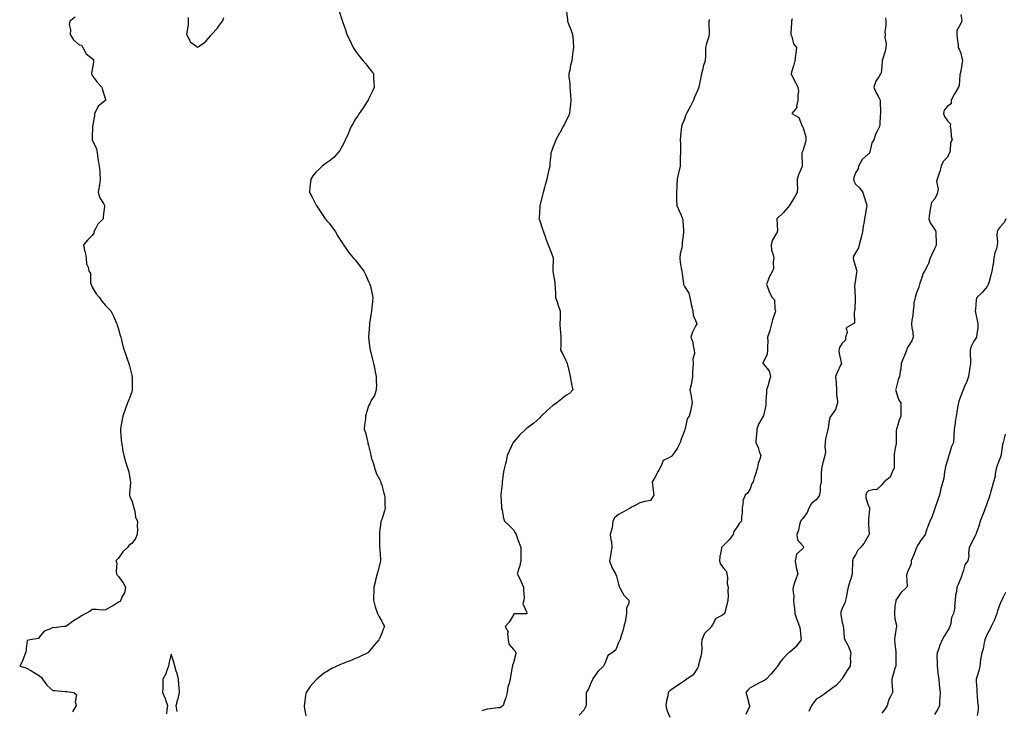
# Model space of a CAD drawing. Units: inches. Extents: x 989603 to 992243, y 7366538 to 7369178.
# Drawn here: x 990613 to 991361, y 7368128 to 7368653 of the extents above; entities that cross this region are included whole.
import ezdxf

# ---------------------------------------------------------------- set-up
doc = ezdxf.new("R2010")
doc.units = ezdxf.units.IN
doc.header["$MEASUREMENT"] = 0
doc.layers.add('Contour_98967366', color=7, linetype='Continuous', true_color=0x247796)

msp = doc.modelspace()

# ---------------------------------------------------------------- linework, layer by layer
at = {"layer": 'Contour_98967366'}
for points in [[(990855.76, 7368659.63, 3288), (990858.05, 7368652.44, 3288), (990858.17, 7368652.04, 3288), (990858.2, 7368651.92, 3288), (990858.26, 7368651.7, 3288), (990860.7, 7368644.56, 3288), (990861.54, 7368641.92, 3288), (990863.68, 7368637.55, 3288), (990864.78, 7368635.2, 3288), (990866.31, 7368631.92, 3288), (990866.99, 7368630.86, 3288), (990868.05, 7368629.15, 3288), (990871.2, 7368625.07, 3288), (990873.87, 7368621.92, 3288), (990875.84, 7368619.72, 3288), (990878.05, 7368616.88, 3288), (990880.2, 7368614.07, 3288), (990881.65, 7368611.92, 3288), (990881.81, 7368608.16, 3288), (990882.03, 7368605.9, 3288), (990882.18, 7368601.92, 3288), (990881.05, 7368598.92, 3288), (990878.05, 7368592.74, 3288), (990877.82, 7368592.15, 3288), (990877.74, 7368591.92, 3288), (990877.05, 7368590.92, 3288), (990873.8, 7368586.17, 3288), (990870.94, 7368581.92, 3288), (990869.89, 7368580.09, 3288), (990868.05, 7368577.83, 3288), (990865.98, 7368573.99, 3288), (990864.81, 7368571.92, 3288), (990862.85, 7368567.11, 3288), (990862.4, 7368566.27, 3288), (990860.26, 7368561.92, 3288), (990859.73, 7368560.25, 3288), (990858.05, 7368557, 3288), (990856.22, 7368553.74, 3288), (990854.58, 7368551.92, 3288), (990851.54, 7368548.44, 3288), (990848.05, 7368545.73, 3288), (990845.88, 7368544.09, 3288), (990842.64, 7368541.92, 3288), (990840.37, 7368539.59, 3288), (990838.05, 7368537.19, 3288), (990835.61, 7368534.37, 3288), (990834.12, 7368531.92, 3288), (990833.74, 7368527.62, 3288), (990833.5, 7368526.47, 3288), (990833.23, 7368521.92, 3288), (990834.92, 7368518.79, 3288), (990838.05, 7368512.59, 3288), (990838.31, 7368512.18, 3288), (990838.45, 7368511.92, 3288), (990839.26, 7368510.71, 3288), (990842.33, 7368506.2, 3288), (990844.91, 7368501.92, 3288), (990846.37, 7368500.24, 3288), (990848.05, 7368498.4, 3288), (990850.85, 7368494.72, 3288), (990852.79, 7368491.92, 3288), (990854.74, 7368488.61, 3288), (990858.05, 7368483.55, 3288), (990858.61, 7368482.47, 3288), (990858.92, 7368481.92, 3288), (990861.18, 7368478.78, 3288), (990862.72, 7368476.59, 3288), (990866.62, 7368471.92, 3288), (990867.29, 7368471.16, 3288), (990868.05, 7368470.35, 3288), (990871.73, 7368465.6, 3288), (990874.35, 7368461.92, 3288), (990875.62, 7368459.49, 3288), (990878.05, 7368454.18, 3288), (990878.79, 7368452.66, 3288), (990879.09, 7368451.92, 3288), (990879.37, 7368450.6, 3288), (990880.67, 7368444.54, 3288), (990881.18, 7368441.92, 3288), (990880.94, 7368439.03, 3288), (990880.53, 7368434.4, 3288), (990880.31, 7368431.92, 3288), (990880.04, 7368429.93, 3288), (990878.74, 7368422.61, 3288), (990878.65, 7368421.92, 3288), (990878.63, 7368421.35, 3288), (990878.05, 7368411.92, 3288), (990879.07, 7368402.94, 3288), (990879.26, 7368401.92, 3288), (990879.7, 7368400.27, 3288), (990881, 7368394.86, 3288), (990881.85, 7368391.92, 3288), (990882.76, 7368387.21, 3288), (990882.82, 7368386.68, 3288), (990883.9, 7368381.92, 3288), (990883.84, 7368377.71, 3288), (990883.95, 7368376.02, 3288), (990883.85, 7368371.92, 3288), (990882.44, 7368367.53, 3288), (990880.35, 7368364.23, 3288), (990879.18, 7368361.92, 3288), (990878.85, 7368361.12, 3288), (990878.05, 7368359.7, 3288), (990876.24, 7368353.73, 3288), (990875.79, 7368351.92, 3288), (990875.64, 7368349.51, 3288), (990874.85, 7368345.12, 3288), (990874.67, 7368341.92, 3288), (990875.58, 7368339.45, 3288), (990877.11, 7368332.86, 3288), (990877.4, 7368331.92, 3288), (990877.57, 7368331.44, 3288), (990878.05, 7368329.63, 3288), (990879.56, 7368323.44, 3288), (990879.66, 7368321.92, 3288), (990880.36, 7368319.6, 3288), (990881.64, 7368315.51, 3288), (990882.71, 7368311.92, 3288), (990884.14, 7368308.02, 3288), (990886.52, 7368303.45, 3288), (990887.22, 7368301.92, 3288), (990887.35, 7368301.21, 3288), (990888.05, 7368299.44, 3288), (990889.55, 7368293.42, 3288), (990890.06, 7368291.92, 3288), (990890.27, 7368289.7, 3288), (990890.42, 7368284.29, 3288), (990890.69, 7368281.92, 3288), (990890.13, 7368279.84, 3288), (990888.05, 7368273.23, 3288), (990887.56, 7368272.41, 3288), (990887.33, 7368271.92, 3288), (990887.33, 7368271.2, 3288), (990886.34, 7368263.63, 3288), (990886.36, 7368261.92, 3288), (990886.43, 7368260.3, 3288), (990886.36, 7368253.61, 3288), (990886.44, 7368251.92, 3288), (990886.58, 7368250.45, 3288), (990887.12, 7368242.85, 3288), (990887.2, 7368241.92, 3288), (990886.91, 7368240.77, 3288), (990885.34, 7368234.64, 3288), (990884.64, 7368231.92, 3288), (990883.33, 7368227.2, 3288), (990883.22, 7368226.75, 3288), (990881.9, 7368221.92, 3288), (990881.93, 7368218.05, 3288), (990881.69, 7368215.57, 3288), (990881.74, 7368211.92, 3288), (990883.08, 7368206.95, 3288), (990883.14, 7368206.83, 3288), (990884.85, 7368201.92, 3288), (990885.91, 7368199.78, 3288), (990888.05, 7368195.92, 3288), (990889.37, 7368193.24, 3288), (990890.05, 7368191.92, 3288), (990889.46, 7368190.51, 3288), (990888.05, 7368186.99, 3288), (990886.47, 7368183.5, 3288), (990885.76, 7368181.92, 3288), (990882.28, 7368177.69, 3288), (990878.05, 7368172.5, 3288), (990877.77, 7368172.2, 3288), (990877.42, 7368171.92, 3288), (990871.06, 7368168.91, 3288), (990868.05, 7368167.67, 3288), (990863.97, 7368166.01, 3288), (990860.98, 7368164.85, 3288), (990858.05, 7368163.69, 3288), (990856.77, 7368163.2, 3288), (990853.97, 7368161.92, 3288), (990850.02, 7368159.95, 3288), (990848.05, 7368158.91, 3288), (990843.81, 7368156.16, 3288), (990838.66, 7368151.92, 3288), (990838.35, 7368151.62, 3288), (990838.05, 7368151.33, 3288), (990833.69, 7368146.28, 3288), (990830.66, 7368141.92, 3288), (990830.19, 7368139.78, 3288), (990829.24, 7368133.11, 3288), (990829.02, 7368131.92, 3288), (990829.13, 7368130.84, 3288), (990830.29, 7368124.16, 3288)], [(991028.23, 7368661.74, 3289), (991029.13, 7368653.01, 3289), (991029.26, 7368651.92, 3289), (991030.02, 7368649.95, 3289), (991031.72, 7368645.59, 3289), (991033.07, 7368641.92, 3289), (991033.38, 7368637.25, 3289), (991033.39, 7368636.57, 3289), (991033.68, 7368631.92, 3289), (991032.99, 7368626.98, 3289), (991032.98, 7368626.85, 3289), (991032.38, 7368621.92, 3289), (991031.49, 7368618.48, 3289), (991030.9, 7368614.77, 3289), (991030.26, 7368611.92, 3289), (991030.32, 7368609.65, 3289), (991030.89, 7368604.76, 3289), (991030.96, 7368601.92, 3289), (991031.2, 7368598.77, 3289), (991031.55, 7368595.42, 3289), (991031.79, 7368591.92, 3289), (991031.5, 7368588.48, 3289), (991031.08, 7368584.95, 3289), (991030.79, 7368581.92, 3289), (991030.04, 7368579.93, 3289), (991028.05, 7368575.98, 3289), (991026.64, 7368573.32, 3289), (991025.88, 7368571.92, 3289), (991023.27, 7368567.15, 3289), (991023.12, 7368566.85, 3289), (991020.28, 7368561.92, 3289), (991019.72, 7368560.25, 3289), (991018.05, 7368555.93, 3289), (991016.94, 7368553.03, 3289), (991016.56, 7368551.92, 3289), (991016.43, 7368550.3, 3289), (991015.88, 7368544.09, 3289), (991015.74, 7368541.92, 3289), (991015.12, 7368538.99, 3289), (991014.29, 7368535.68, 3289), (991013.58, 7368531.92, 3289), (991012.3, 7368527.67, 3289), (991011.81, 7368525.68, 3289), (991010.77, 7368521.92, 3289), (991010.17, 7368519.8, 3289), (991008.14, 7368512.01, 3289), (991008.11, 7368511.92, 3289), (991008.11, 7368511.86, 3289), (991008.05, 7368510.85, 3289), (991007.55, 7368502.42, 3289), (991007.51, 7368501.92, 3289), (991007.63, 7368501.5, 3289), (991008.05, 7368500.24, 3289), (991010.12, 7368493.99, 3289), (991010.87, 7368491.92, 3289), (991012.44, 7368487.52, 3289), (991012.76, 7368486.63, 3289), (991014.48, 7368481.92, 3289), (991015.52, 7368479.4, 3289), (991018.05, 7368472.97, 3289), (991018.32, 7368472.19, 3289), (991018.42, 7368471.92, 3289), (991018.41, 7368471.56, 3289), (991018.05, 7368462.92, 3289), (991018.01, 7368461.96, 3289), (991018.01, 7368461.92, 3289), (991018.01, 7368461.89, 3289), (991018.05, 7368461.66, 3289), (991019.45, 7368453.31, 3289), (991019.69, 7368451.92, 3289), (991019.77, 7368450.2, 3289), (991020.09, 7368443.97, 3289), (991020.19, 7368441.92, 3289), (991021.3, 7368438.66, 3289), (991022.15, 7368436.02, 3289), (991023.68, 7368431.92, 3289), (991023.56, 7368427.43, 3289), (991023.63, 7368426.34, 3289), (991023.46, 7368421.92, 3289), (991023.69, 7368417.57, 3289), (991023.98, 7368415.99, 3289), (991024.24, 7368411.92, 3289), (991024.05, 7368407.91, 3289), (991024, 7368405.97, 3289), (991023.83, 7368401.92, 3289), (991025.49, 7368399.36, 3289), (991028.05, 7368394.05, 3289), (991028.78, 7368392.65, 3289), (991028.98, 7368391.92, 3289), (991029.22, 7368390.75, 3289), (991030.76, 7368384.63, 3289), (991031.26, 7368381.92, 3289), (991032.02, 7368377.95, 3289), (991032.28, 7368376.15, 3289), (991033.18, 7368371.92, 3289), (991030.79, 7368369.18, 3289), (991028.05, 7368367.64, 3289), (991024.93, 7368365.04, 3289), (991021.21, 7368361.92, 3289), (991019.22, 7368360.75, 3289), (991018.05, 7368359.82, 3289), (991013.74, 7368356.22, 3289), (991009.24, 7368351.92, 3289), (991008.67, 7368351.29, 3289), (991008.05, 7368350.55, 3289), (991003.57, 7368346.4, 3289), (990999.78, 7368343.64, 3289), (990998.05, 7368342.35, 3289), (990997.84, 7368342.13, 3289), (990997.65, 7368341.92, 3289), (990992.63, 7368337.34, 3289), (990988.05, 7368332.09, 3289), (990987.98, 7368331.99, 3289), (990987.94, 7368331.92, 3289), (990987.84, 7368331.71, 3289), (990984.81, 7368325.16, 3289), (990983.34, 7368321.92, 3289), (990982.58, 7368317.39, 3289), (990982.02, 7368315.89, 3289), (990981.1, 7368311.92, 3289), (990980.43, 7368309.53, 3289), (990979.82, 7368303.69, 3289), (990979.46, 7368301.92, 3289), (990979.49, 7368300.48, 3289), (990978.47, 7368292.34, 3289), (990978.48, 7368291.92, 3289), (990978.51, 7368291.46, 3289), (990979, 7368282.86, 3289), (990979.08, 7368281.92, 3289), (990979.45, 7368280.52, 3289), (990980.53, 7368274.4, 3289), (990981.39, 7368271.92, 3289), (990984.92, 7368268.78, 3289), (990988.05, 7368265.34, 3289), (990989.43, 7368263.3, 3289), (990990.08, 7368261.92, 3289), (990991.23, 7368258.74, 3289), (990992.25, 7368256.12, 3289), (990993.63, 7368251.92, 3289), (990993.78, 7368247.65, 3289), (990993.67, 7368246.3, 3289), (990993.79, 7368241.92, 3289), (990992.63, 7368237.34, 3289), (990992.16, 7368236.03, 3289), (990990.93, 7368231.92, 3289), (990993.44, 7368227.31, 3289), (990993.97, 7368226, 3289), (990995.83, 7368221.92, 3289), (990995.77, 7368219.64, 3289), (990996.15, 7368213.82, 3289), (990996.09, 7368211.92, 3289), (990995.34, 7368209.21, 3289), (990998.05, 7368203.26, 3289), (990998.3, 7368202.17, 3289), (990998.26, 7368201.92, 3289), (990998.19, 7368201.79, 3289), (990998.05, 7368201.72, 3289), (990997.71, 7368201.58, 3289), (990988.41, 7368201.56, 3289), (990988.05, 7368200.78, 3289), (990984.76, 7368195.21, 3289), (990981.78, 7368191.92, 3289), (990984.06, 7368187.93, 3289), (990983.51, 7368186.46, 3289), (990984.15, 7368181.92, 3289), (990984.69, 7368178.56, 3289), (990988.05, 7368174.47, 3289), (990989.49, 7368173.35, 3289), (990989.98, 7368171.92, 3289), (990989.78, 7368170.19, 3289), (990988.05, 7368164.28, 3289), (990987.4, 7368162.58, 3289), (990987.4, 7368161.92, 3289), (990987.24, 7368161.11, 3289), (990985.92, 7368154.05, 3289), (990985.51, 7368151.92, 3289), (990984.85, 7368148.72, 3289), (990983.95, 7368146.02, 3289), (990983.33, 7368141.92, 3289), (990982.31, 7368137.66, 3289), (990981.31, 7368135.18, 3289), (990980.3, 7368131.92, 3289), (990978.95, 7368131.02, 3289), (990978.05, 7368130.26, 3289), (990976.19, 7368130.07, 3289), (990970.45, 7368129.52, 3289), (990968.05, 7368129.26, 3289), (990964.05, 7368127.92, 3289)], [(990654.96, 7368655, 3287), (990651.03, 7368651.92, 3287), (990650.53, 7368649.44, 3287), (990651.48, 7368645.35, 3287), (990651.16, 7368641.92, 3287), (990653.87, 7368637.74, 3287), (990658.05, 7368633.98, 3287), (990659.9, 7368633.77, 3287), (990660.79, 7368631.92, 3287), (990663.35, 7368627.22, 3287), (990668.05, 7368623.57, 3287), (990669.07, 7368622.93, 3287), (990668.93, 7368621.92, 3287), (990669.04, 7368620.93, 3287), (990668.05, 7368615.25, 3287), (990667.39, 7368612.59, 3287), (990667.52, 7368611.92, 3287), (990667.61, 7368611.48, 3287), (990668.05, 7368610.63, 3287), (990671.75, 7368605.62, 3287), (990675.23, 7368601.92, 3287), (990675.89, 7368599.76, 3287), (990678.05, 7368592.58, 3287), (990678.15, 7368592.02, 3287), (990678.15, 7368591.92, 3287), (990678.11, 7368591.86, 3287), (990678.05, 7368591.82, 3287), (990677.36, 7368591.23, 3287), (990672.51, 7368587.46, 3287), (990671.77, 7368585.64, 3287), (990669.64, 7368581.92, 3287), (990669.86, 7368580.11, 3287), (990668.22, 7368572.09, 3287), (990668.26, 7368571.92, 3287), (990668.26, 7368571.72, 3287), (990668.05, 7368563.74, 3287), (990668, 7368561.96, 3287), (990668, 7368561.92, 3287), (990668.05, 7368561.85, 3287), (990671.2, 7368555.07, 3287), (990671.73, 7368551.92, 3287), (990672.38, 7368547.59, 3287), (990672.43, 7368546.3, 3287), (990673.28, 7368541.92, 3287), (990673.88, 7368537.75, 3287), (990673.74, 7368536.22, 3287), (990674.15, 7368531.92, 3287), (990673.46, 7368527.33, 3287), (990673.4, 7368526.57, 3287), (990672.53, 7368521.92, 3287), (990673.85, 7368517.72, 3287), (990676.56, 7368513.41, 3287), (990677.32, 7368511.92, 3287), (990677.37, 7368511.23, 3287), (990676.31, 7368503.66, 3287), (990676.39, 7368501.92, 3287), (990672.16, 7368497.81, 3287), (990670.87, 7368494.74, 3287), (990669.3, 7368491.92, 3287), (990669.12, 7368490.85, 3287), (990668.05, 7368489.08, 3287), (990664.49, 7368485.49, 3287), (990661.36, 7368481.92, 3287), (990662.21, 7368477.76, 3287), (990662.56, 7368476.43, 3287), (990663.37, 7368471.92, 3287), (990663.68, 7368467.56, 3287), (990664.92, 7368465.05, 3287), (990665.45, 7368461.92, 3287), (990666.71, 7368460.58, 3287), (990666.67, 7368453.29, 3287), (990667.12, 7368451.92, 3287), (990667.34, 7368451.21, 3287), (990668.05, 7368449.79, 3287), (990670.96, 7368444.84, 3287), (990673.57, 7368441.92, 3287), (990675.42, 7368439.29, 3287), (990678.05, 7368436.04, 3287), (990680.05, 7368433.92, 3287), (990682.07, 7368431.92, 3287), (990684.07, 7368427.93, 3287), (990685.66, 7368424.32, 3287), (990686.76, 7368421.92, 3287), (990687.08, 7368420.96, 3287), (990688.05, 7368417.96, 3287), (990689.28, 7368413.15, 3287), (990689.62, 7368411.92, 3287), (990690.19, 7368409.78, 3287), (990691.32, 7368405.19, 3287), (990692.27, 7368401.92, 3287), (990693.73, 7368397.61, 3287), (990694.65, 7368395.32, 3287), (990695.93, 7368391.92, 3287), (990696.31, 7368390.18, 3287), (990698.05, 7368382.97, 3287), (990698.21, 7368382.08, 3287), (990698.24, 7368381.92, 3287), (990698.24, 7368381.73, 3287), (990698.42, 7368372.29, 3287), (990698.42, 7368371.92, 3287), (990698.35, 7368371.62, 3287), (990698.05, 7368370.36, 3287), (990695.76, 7368364.21, 3287), (990694.85, 7368361.92, 3287), (990693.05, 7368356.92, 3287), (990691.33, 7368351.92, 3287), (990690.76, 7368349.21, 3287), (990689.84, 7368343.71, 3287), (990689.5, 7368341.92, 3287), (990689.55, 7368340.42, 3287), (990690.08, 7368333.95, 3287), (990690.16, 7368331.92, 3287), (990690.67, 7368329.3, 3287), (990691.35, 7368325.22, 3287), (990692.01, 7368321.92, 3287), (990693.34, 7368317.21, 3287), (990693.67, 7368316.3, 3287), (990695.09, 7368311.92, 3287), (990695.7, 7368309.57, 3287), (990696.95, 7368303.02, 3287), (990697.21, 7368301.92, 3287), (990697.16, 7368301.04, 3287), (990696.32, 7368293.65, 3287), (990696.25, 7368291.92, 3287), (990696.6, 7368290.47, 3287), (990698.05, 7368287.64, 3287), (990699.3, 7368283.17, 3287), (990699.63, 7368281.92, 3287), (990700.29, 7368279.68, 3287), (990701.01, 7368274.88, 3287), (990702.3, 7368271.92, 3287), (990702.07, 7368267.9, 3287), (990702.3, 7368266.17, 3287), (990702.14, 7368261.92, 3287), (990700.99, 7368258.98, 3287), (990698.05, 7368255.09, 3287), (990696.06, 7368253.91, 3287), (990694.7, 7368251.92, 3287), (990691.25, 7368248.72, 3287), (990688.05, 7368243.82, 3287), (990687.07, 7368242.89, 3287), (990686, 7368241.92, 3287), (990686.62, 7368240.49, 3287), (990686.13, 7368233.84, 3287), (990686.53, 7368231.92, 3287), (990687.04, 7368230.92, 3287), (990688.05, 7368229.95, 3287), (990691.4, 7368225.26, 3287), (990693.24, 7368221.92, 3287), (990692.42, 7368217.55, 3287), (990690.86, 7368214.73, 3287), (990689.87, 7368211.92, 3287), (990689.08, 7368210.89, 3287), (990688.05, 7368210.38, 3287), (990684.18, 7368208.05, 3287), (990682.78, 7368207.19, 3287), (990678.05, 7368204.54, 3287), (990675.52, 7368204.45, 3287), (990671.08, 7368204.95, 3287), (990668.05, 7368204.87, 3287), (990666.34, 7368203.63, 3287), (990663.07, 7368201.92, 3287), (990659.91, 7368200.07, 3287), (990658.05, 7368198.87, 3287), (990653.67, 7368196.3, 3287), (990648.7, 7368192.57, 3287), (990648.05, 7368192.1, 3287), (990647.91, 7368192.06, 3287), (990646.09, 7368191.92, 3287), (990639.12, 7368190.85, 3287), (990638.05, 7368191.13, 3287), (990636.33, 7368190.2, 3287), (990631.45, 7368188.52, 3287), (990628.05, 7368184.01, 3287), (990627.12, 7368182.84, 3287), (990620.88, 7368181.92, 3287), (990618.53, 7368181.44, 3287), (990618.05, 7368177.17, 3287), (990617.64, 7368172.33, 3287), (990617.42, 7368171.92, 3287), (990616.9, 7368170.77, 3287), (990614.82, 7368165.15, 3287), (990612.88, 7368161.92, 3287), (990616.85, 7368160.72, 3287), (990618.05, 7368160.45, 3287), (990621.79, 7368158.18, 3287), (990623.35, 7368157.22, 3287), (990628.05, 7368154.46, 3287), (990629.44, 7368153.31, 3287), (990630.2, 7368151.92, 3287), (990633.46, 7368147.33, 3287), (990638.05, 7368143.4, 3287), (990639.59, 7368143.47, 3287), (990647.38, 7368142.59, 3287), (990648.05, 7368142.63, 3287), (990648.62, 7368142.49, 3287), (990654.01, 7368141.92, 3287), (990656.17, 7368140.03, 3287), (990655.14, 7368134.83, 3287), (990655.89, 7368131.92, 3287), (990652.91, 7368127.06, 3287)], [(990741.02, 7368654.89, 3288), (990741.03, 7368651.92, 3288), (990740.88, 7368649.09, 3288), (990739.81, 7368643.68, 3288), (990739.69, 7368641.92, 3288), (990741.71, 7368638.26, 3288), (990742.42, 7368636.29, 3288), (990746.8, 7368633.17, 3288), (990748.05, 7368632.15, 3288), (990748.88, 7368632.75, 3288), (990753.94, 7368636.03, 3288), (990758.05, 7368641.09, 3288), (990758.44, 7368641.53, 3288), (990758.72, 7368641.92, 3288), (990763.22, 7368646.75, 3288), (990764.03, 7368647.9, 3288), (990767.01, 7368651.92, 3288), (990767.31, 7368652.66, 3288), (990768.05, 7368654.79, 3288)], [(991136.77, 7368653.2, 3290), (991136.58, 7368651.92, 3290), (991136.5, 7368650.36, 3290), (991136.97, 7368643, 3290), (991136.9, 7368641.92, 3290), (991136.49, 7368640.36, 3290), (991134.84, 7368635.13, 3290), (991134.1, 7368631.92, 3290), (991133.99, 7368627.86, 3290), (991134.01, 7368625.97, 3290), (991133.92, 7368621.92, 3290), (991132.31, 7368617.66, 3290), (991132.05, 7368615.92, 3290), (991130.97, 7368611.92, 3290), (991130.44, 7368609.53, 3290), (991129.37, 7368603.24, 3290), (991129.09, 7368601.92, 3290), (991128.78, 7368601.19, 3290), (991128.05, 7368599.28, 3290), (991125.76, 7368594.21, 3290), (991124.83, 7368591.92, 3290), (991122.54, 7368587.43, 3290), (991121.36, 7368585.23, 3290), (991119.6, 7368581.92, 3290), (991119.19, 7368580.78, 3290), (991118.05, 7368577.65, 3290), (991116.37, 7368573.59, 3290), (991115.78, 7368571.92, 3290), (991115.56, 7368569.43, 3290), (991115.16, 7368564.81, 3290), (991114.9, 7368561.92, 3290), (991114.96, 7368558.84, 3290), (991114.94, 7368555.03, 3290), (991115, 7368551.92, 3290), (991114.9, 7368548.77, 3290), (991114.84, 7368545.14, 3290), (991114.72, 7368541.92, 3290), (991113.76, 7368537.64, 3290), (991113.51, 7368536.46, 3290), (991112.51, 7368531.92, 3290), (991112.37, 7368527.61, 3290), (991112.18, 7368526.05, 3290), (991112.01, 7368521.92, 3290), (991112.14, 7368517.83, 3290), (991112.14, 7368516.01, 3290), (991112.29, 7368511.92, 3290), (991113.99, 7368507.86, 3290), (991115.46, 7368504.51, 3290), (991116.58, 7368501.92, 3290), (991116.78, 7368500.66, 3290), (991117.26, 7368492.71, 3290), (991117.37, 7368491.92, 3290), (991117.34, 7368491.21, 3290), (991116.33, 7368483.63, 3290), (991116.27, 7368481.92, 3290), (991115.97, 7368479.84, 3290), (991114.8, 7368475.17, 3290), (991114.45, 7368471.92, 3290), (991114.93, 7368468.8, 3290), (991115.69, 7368464.28, 3290), (991116.07, 7368461.92, 3290), (991116.22, 7368460.09, 3290), (991117.24, 7368452.73, 3290), (991117.32, 7368451.92, 3290), (991117.49, 7368451.36, 3290), (991118.05, 7368450.33, 3290), (991121.51, 7368445.37, 3290), (991122.13, 7368441.92, 3290), (991123.13, 7368437, 3290), (991123.21, 7368436.77, 3290), (991124.41, 7368431.92, 3290), (991124.79, 7368428.66, 3290), (991127.19, 7368422.78, 3290), (991127.36, 7368421.92, 3290), (991126.83, 7368420.7, 3290), (991124.31, 7368415.66, 3290), (991123.02, 7368411.92, 3290), (991124.33, 7368408.2, 3290), (991124.62, 7368405.35, 3290), (991125.44, 7368401.92, 3290), (991125.59, 7368399.45, 3290), (991124.56, 7368395.41, 3290), (991124.66, 7368391.92, 3290), (991124.54, 7368388.42, 3290), (991124.25, 7368385.72, 3290), (991124.15, 7368381.92, 3290), (991123.39, 7368377.26, 3290), (991123.43, 7368376.54, 3290), (991122.14, 7368371.92, 3290), (991123.07, 7368366.94, 3290), (991123.08, 7368366.89, 3290), (991123.83, 7368361.92, 3290), (991122.95, 7368357.02, 3290), (991122.82, 7368356.68, 3290), (991121.56, 7368351.92, 3290), (991120.15, 7368349.82, 3290), (991118.66, 7368342.52, 3290), (991118.42, 7368341.92, 3290), (991118.35, 7368341.62, 3290), (991118.05, 7368340.79, 3290), (991115.63, 7368334.35, 3290), (991114.87, 7368331.92, 3290), (991112.61, 7368327.36, 3290), (991110.15, 7368324.02, 3290), (991108.71, 7368321.92, 3290), (991108.44, 7368321.53, 3290), (991108.05, 7368321.29, 3290), (991106.19, 7368320.06, 3290), (991101.84, 7368318.13, 3290), (991100.69, 7368314.56, 3290), (991099.17, 7368311.92, 3290), (991098.79, 7368311.18, 3290), (991098.05, 7368310.04, 3290), (991095.31, 7368304.67, 3290), (991093.59, 7368301.92, 3290), (991094.04, 7368297.91, 3290), (991094.38, 7368295.59, 3290), (991094.82, 7368291.92, 3290), (991092.16, 7368287.81, 3290), (991088.05, 7368286.95, 3290), (991084.07, 7368285.9, 3290), (991079.58, 7368283.45, 3290), (991078.05, 7368282.81, 3290), (991077.46, 7368282.51, 3290), (991076.86, 7368281.92, 3290), (991071.16, 7368278.82, 3290), (991068.05, 7368277.04, 3290), (991065.26, 7368274.71, 3290), (991063.7, 7368271.92, 3290), (991063.07, 7368266.94, 3290), (991063.09, 7368266.88, 3290), (991061.5, 7368261.92, 3290), (991062.01, 7368257.97, 3290), (991062.66, 7368256.53, 3290), (991062.9, 7368251.92, 3290), (991062.18, 7368247.79, 3290), (991061.77, 7368245.64, 3290), (991061.11, 7368241.92, 3290), (991062.87, 7368237.09, 3290), (991062.94, 7368236.82, 3290), (991065.55, 7368231.92, 3290), (991066.42, 7368230.29, 3290), (991068.05, 7368224.14, 3290), (991068.47, 7368222.34, 3290), (991068.64, 7368221.92, 3290), (991069.54, 7368220.43, 3290), (991071.91, 7368215.78, 3290), (991075.84, 7368211.92, 3290), (991075.76, 7368209.63, 3290), (991074.11, 7368205.86, 3290), (991074.05, 7368201.92, 3290), (991073.29, 7368197.16, 3290), (991073.37, 7368196.6, 3290), (991071.89, 7368191.92, 3290), (991071.33, 7368188.64, 3290), (991069.45, 7368183.32, 3290), (991069.11, 7368181.92, 3290), (991068.67, 7368181.29, 3290), (991068.05, 7368179.86, 3290), (991065.83, 7368174.13, 3290), (991063.1, 7368171.92, 3290), (991059.94, 7368170.02, 3290), (991058.05, 7368165.05, 3290), (991057.16, 7368162.81, 3290), (991056.64, 7368161.92, 3290), (991052.23, 7368157.74, 3290), (991049, 7368152.86, 3290), (991048.31, 7368151.92, 3290), (991048.25, 7368151.72, 3290), (991048.05, 7368151.29, 3290), (991045.27, 7368144.71, 3290), (991043.36, 7368141.92, 3290), (991043.35, 7368137.22, 3290), (991043.27, 7368136.69, 3290), (991043.27, 7368131.92, 3290), (991041.59, 7368128.38, 3290), (991038.05, 7368124.64, 3290)], [(991199.87, 7368653.73, 3291), (991199.44, 7368651.92, 3291), (991199.3, 7368650.67, 3291), (991199.03, 7368642.9, 3291), (991198.94, 7368641.92, 3291), (991199.58, 7368640.38, 3291), (991200.98, 7368634.85, 3291), (991203.22, 7368631.92, 3291), (991202.61, 7368627.36, 3291), (991202.44, 7368626.31, 3291), (991201.84, 7368621.92, 3291), (991201.17, 7368618.8, 3291), (991199.4, 7368613.26, 3291), (991199.06, 7368611.92, 3291), (991200.16, 7368609.81, 3291), (991202.1, 7368605.97, 3291), (991204.36, 7368601.92, 3291), (991204.63, 7368598.5, 3291), (991204.11, 7368595.86, 3291), (991204.3, 7368591.92, 3291), (991203.3, 7368587.18, 3291), (991203.48, 7368586.49, 3291), (991199.79, 7368581.92, 3291), (991204.92, 7368578.79, 3291), (991207.63, 7368572.34, 3291), (991207.88, 7368571.92, 3291), (991207.92, 7368571.8, 3291), (991208.05, 7368571.6, 3291), (991210.34, 7368564.21, 3291), (991210.36, 7368561.92, 3291), (991210, 7368559.96, 3291), (991208.05, 7368553.55, 3291), (991207.44, 7368552.52, 3291), (991207.36, 7368551.92, 3291), (991207.36, 7368551.22, 3291), (991207.58, 7368542.39, 3291), (991207.58, 7368541.92, 3291), (991207.3, 7368541.17, 3291), (991204.64, 7368535.33, 3291), (991203.69, 7368531.92, 3291), (991203.61, 7368527.48, 3291), (991203.88, 7368526.09, 3291), (991203.73, 7368521.92, 3291), (991201.62, 7368518.35, 3291), (991198.05, 7368512.32, 3291), (991197.89, 7368512.08, 3291), (991197.83, 7368511.92, 3291), (991196.51, 7368510.38, 3291), (991193.36, 7368506.61, 3291), (991188.26, 7368501.92, 3291), (991188.19, 7368501.78, 3291), (991188.78, 7368492.65, 3291), (991188.63, 7368491.92, 3291), (991188.5, 7368491.47, 3291), (991188.05, 7368490.79, 3291), (991184.65, 7368485.32, 3291), (991183.93, 7368481.92, 3291), (991184.22, 7368478.1, 3291), (991185.55, 7368474.42, 3291), (991185.88, 7368471.92, 3291), (991185.37, 7368469.24, 3291), (991185.85, 7368464.12, 3291), (991184.98, 7368461.92, 3291), (991182.57, 7368457.4, 3291), (991182.06, 7368455.94, 3291), (991180.41, 7368451.92, 3291), (991181.92, 7368448.05, 3291), (991182.47, 7368446.34, 3291), (991184.64, 7368441.92, 3291), (991186.39, 7368440.26, 3291), (991186.77, 7368433.2, 3291), (991187.24, 7368431.92, 3291), (991186.92, 7368430.79, 3291), (991184.95, 7368425.02, 3291), (991184.21, 7368421.92, 3291), (991182.96, 7368417.01, 3291), (991182.84, 7368416.71, 3291), (991181.3, 7368411.92, 3291), (991181.34, 7368408.63, 3291), (991181.06, 7368404.93, 3291), (991181.1, 7368401.92, 3291), (991181.03, 7368398.94, 3291), (991178.05, 7368393.24, 3291), (991177.6, 7368392.37, 3291), (991177.59, 7368391.92, 3291), (991177.72, 7368391.59, 3291), (991178.05, 7368391.26, 3291), (991182.51, 7368386.38, 3291), (991183.57, 7368381.92, 3291), (991182.24, 7368377.73, 3291), (991181.59, 7368375.45, 3291), (991180.52, 7368371.92, 3291), (991180.35, 7368369.62, 3291), (991179.94, 7368363.82, 3291), (991179.81, 7368361.92, 3291), (991179.81, 7368360.16, 3291), (991178.05, 7368352.03, 3291), (991178.02, 7368351.95, 3291), (991178, 7368351.92, 3291), (991177.96, 7368351.83, 3291), (991174.3, 7368345.67, 3291), (991172.99, 7368341.92, 3291), (991172.73, 7368337.24, 3291), (991172.66, 7368336.53, 3291), (991172.38, 7368331.92, 3291), (991174.03, 7368327.9, 3291), (991174.94, 7368325.02, 3291), (991176.08, 7368321.92, 3291), (991175.32, 7368319.19, 3291), (991174.01, 7368315.96, 3291), (991173.22, 7368311.92, 3291), (991172.12, 7368307.85, 3291), (991171.15, 7368305.02, 3291), (991170.21, 7368301.92, 3291), (991169.38, 7368300.59, 3291), (991168.05, 7368296.62, 3291), (991166.36, 7368293.61, 3291), (991164.27, 7368291.92, 3291), (991162.55, 7368287.42, 3291), (991162.65, 7368286.52, 3291), (991161.82, 7368281.92, 3291), (991161.95, 7368278.02, 3291), (991161.35, 7368275.22, 3291), (991161.55, 7368271.92, 3291), (991159.72, 7368270.25, 3291), (991158.05, 7368267.72, 3291), (991155.67, 7368264.3, 3291), (991155.17, 7368261.92, 3291), (991152.08, 7368257.88, 3291), (991148.05, 7368253.68, 3291), (991147.1, 7368252.87, 3291), (991146.14, 7368251.92, 3291), (991145.93, 7368249.8, 3291), (991144.89, 7368245.09, 3291), (991144.64, 7368241.92, 3291), (991145.55, 7368239.42, 3291), (991148.05, 7368236.16, 3291), (991149.98, 7368233.86, 3291), (991150.28, 7368231.92, 3291), (991150.73, 7368229.24, 3291), (991150.53, 7368224.4, 3291), (991151.23, 7368221.92, 3291), (991150.94, 7368219.03, 3291), (991151.31, 7368215.18, 3291), (991151.09, 7368211.92, 3291), (991150.53, 7368209.44, 3291), (991148.75, 7368202.62, 3291), (991148.59, 7368201.92, 3291), (991148.35, 7368201.62, 3291), (991148.05, 7368201.4, 3291), (991146.48, 7368200.35, 3291), (991141.97, 7368198, 3291), (991139.43, 7368193.3, 3291), (991138.48, 7368191.92, 3291), (991138.34, 7368191.63, 3291), (991138.05, 7368191.25, 3291), (991133.18, 7368186.79, 3291), (991131.36, 7368181.92, 3291), (991130.93, 7368179.04, 3291), (991131.35, 7368175.22, 3291), (991131.05, 7368171.92, 3291), (991130.55, 7368169.42, 3291), (991128.87, 7368162.75, 3291), (991128.69, 7368161.92, 3291), (991128.57, 7368161.4, 3291), (991128.05, 7368160.29, 3291), (991124.74, 7368155.23, 3291), (991119.97, 7368151.92, 3291), (991118.82, 7368151.15, 3291), (991118.05, 7368150.78, 3291), (991114.04, 7368147.9, 3291), (991112.89, 7368147.08, 3291), (991108.05, 7368143.84, 3291), (991106.91, 7368143.07, 3291), (991105.76, 7368141.92, 3291), (991105.33, 7368139.2, 3291), (991104.36, 7368135.61, 3291), (991103.91, 7368131.92, 3291), (991104.57, 7368128.44, 3291), (991106.85, 7368123.12, 3291)], [(991270.8, 7368654.67, 3292), (991270.99, 7368651.92, 3292), (991271.15, 7368648.82, 3292), (991270.32, 7368644.19, 3292), (991270.5, 7368641.92, 3292), (991270.4, 7368639.56, 3292), (991271.3, 7368635.17, 3292), (991271.21, 7368631.92, 3292), (991270.71, 7368629.27, 3292), (991268.37, 7368622.24, 3292), (991268.25, 7368621.72, 3292), (991268.05, 7368618.17, 3292), (991267.56, 7368612.41, 3292), (991267.1, 7368611.92, 3292), (991265.77, 7368609.65, 3292), (991263.51, 7368606.46, 3292), (991262.09, 7368601.92, 3292), (991263.72, 7368597.6, 3292), (991265.48, 7368594.49, 3292), (991266.76, 7368591.92, 3292), (991266.77, 7368590.64, 3292), (991267.01, 7368582.96, 3292), (991267.02, 7368581.92, 3292), (991266.85, 7368580.72, 3292), (991266.55, 7368573.42, 3292), (991266.26, 7368571.92, 3292), (991264.48, 7368568.35, 3292), (991263.41, 7368566.56, 3292), (991261.87, 7368561.92, 3292), (991260.37, 7368559.6, 3292), (991258.92, 7368552.79, 3292), (991258.59, 7368551.92, 3292), (991258.43, 7368551.54, 3292), (991258.05, 7368551.18, 3292), (991253.06, 7368546.91, 3292), (991250.45, 7368541.92, 3292), (991250.08, 7368539.89, 3292), (991248.05, 7368536.75, 3292), (991246.77, 7368533.2, 3292), (991246.59, 7368531.92, 3292), (991246.91, 7368530.78, 3292), (991248.05, 7368528.16, 3292), (991251.3, 7368525.17, 3292), (991253.67, 7368521.92, 3292), (991254.72, 7368518.59, 3292), (991256.19, 7368513.77, 3292), (991256.78, 7368511.92, 3292), (991256.46, 7368510.33, 3292), (991255.38, 7368504.59, 3292), (991254.81, 7368501.92, 3292), (991254.35, 7368498.22, 3292), (991253.76, 7368496.21, 3292), (991253.41, 7368491.92, 3292), (991252.33, 7368487.64, 3292), (991251.85, 7368485.72, 3292), (991250.9, 7368481.92, 3292), (991250.23, 7368479.74, 3292), (991248.05, 7368475.93, 3292), (991246.64, 7368473.32, 3292), (991246.36, 7368471.92, 3292), (991246.55, 7368470.41, 3292), (991248.05, 7368465.6, 3292), (991248.94, 7368462.81, 3292), (991248.96, 7368461.92, 3292), (991248.9, 7368461.07, 3292), (991248.05, 7368455.77, 3292), (991247.45, 7368452.52, 3292), (991247.45, 7368451.92, 3292), (991247.42, 7368451.29, 3292), (991247.93, 7368442.03, 3292), (991247.92, 7368441.92, 3292), (991247.92, 7368441.79, 3292), (991247.44, 7368432.52, 3292), (991247.42, 7368431.92, 3292), (991247.06, 7368430.93, 3292), (991247.42, 7368422.55, 3292), (991246.31, 7368421.92, 3292), (991241.03, 7368418.94, 3292), (991241.62, 7368415.49, 3292), (991240.5, 7368411.92, 3292), (991240.4, 7368409.57, 3292), (991238.05, 7368407.37, 3292), (991235.9, 7368404.07, 3292), (991235.48, 7368401.92, 3292), (991235.53, 7368399.41, 3292), (991237.29, 7368392.69, 3292), (991237.31, 7368391.92, 3292), (991236.73, 7368390.6, 3292), (991234.44, 7368385.54, 3292), (991232.92, 7368381.92, 3292), (991233.33, 7368377.2, 3292), (991233.26, 7368376.7, 3292), (991233.55, 7368371.92, 3292), (991233.69, 7368367.57, 3292), (991234.2, 7368365.77, 3292), (991234.44, 7368361.92, 3292), (991232.94, 7368357.03, 3292), (991232.12, 7368355.99, 3292), (991229.4, 7368351.92, 3292), (991228.69, 7368351.28, 3292), (991228.05, 7368348.54, 3292), (991227.33, 7368342.64, 3292), (991227.05, 7368341.92, 3292), (991226.87, 7368340.74, 3292), (991225.27, 7368334.7, 3292), (991224.93, 7368331.92, 3292), (991224.63, 7368328.5, 3292), (991225.17, 7368324.81, 3292), (991224.73, 7368321.92, 3292), (991223.51, 7368317.37, 3292), (991223.28, 7368316.69, 3292), (991222.16, 7368311.92, 3292), (991221.99, 7368307.99, 3292), (991222.05, 7368305.92, 3292), (991221.91, 7368301.92, 3292), (991221.31, 7368298.66, 3292), (991221.2, 7368295.07, 3292), (991220.75, 7368291.92, 3292), (991219.78, 7368290.19, 3292), (991218.05, 7368288.25, 3292), (991214.6, 7368285.36, 3292), (991212.57, 7368281.92, 3292), (991211.26, 7368278.71, 3292), (991208.05, 7368274.19, 3292), (991206.98, 7368272.99, 3292), (991206.19, 7368271.92, 3292), (991205.47, 7368269.34, 3292), (991204.85, 7368265.12, 3292), (991203.52, 7368261.92, 3292), (991203.96, 7368257.82, 3292), (991208.05, 7368253.19, 3292), (991208.44, 7368252.31, 3292), (991208.43, 7368251.92, 3292), (991208.33, 7368251.63, 3292), (991208.05, 7368251.19, 3292), (991203.11, 7368246.86, 3292), (991202.09, 7368241.92, 3292), (991202.98, 7368236.99, 3292), (991202.99, 7368236.86, 3292), (991204.14, 7368231.92, 3292), (991202.48, 7368227.49, 3292), (991202.07, 7368225.95, 3292), (991200.78, 7368221.92, 3292), (991200.46, 7368219.51, 3292), (991201.1, 7368214.96, 3292), (991200.85, 7368211.92, 3292), (991201.13, 7368208.84, 3292), (991201.79, 7368205.66, 3292), (991202.04, 7368201.92, 3292), (991203.4, 7368197.27, 3292), (991204.02, 7368195.95, 3292), (991205.57, 7368191.92, 3292), (991205.9, 7368189.78, 3292), (991206.44, 7368183.53, 3292), (991206.66, 7368181.92, 3292), (991203.32, 7368177.19, 3292), (991203.11, 7368176.86, 3292), (991202.23, 7368176.1, 3292), (991198.05, 7368172.37, 3292), (991197.69, 7368172.28, 3292), (991197.24, 7368171.92, 3292), (991192.68, 7368167.29, 3292), (991190.65, 7368164.52, 3292), (991188.67, 7368161.92, 3292), (991188.53, 7368161.44, 3292), (991188.05, 7368160.74, 3292), (991183.93, 7368156.04, 3292), (991180.29, 7368151.92, 3292), (991178.9, 7368151.07, 3292), (991178.05, 7368150.59, 3292), (991175.2, 7368149.07, 3292), (991172.4, 7368147.57, 3292), (991168.05, 7368145.26, 3292), (991166.3, 7368143.67, 3292), (991164.81, 7368141.92, 3292), (991165.6, 7368139.46, 3292), (991167.36, 7368132.61, 3292), (991167.56, 7368131.92, 3292), (991167.42, 7368131.29, 3292), (991164.79, 7368125.18, 3292)], [(991328.05, 7368657.07, 3293), (991328.74, 7368652.61, 3293), (991328.68, 7368651.92, 3293), (991328.5, 7368651.48, 3293), (991328.05, 7368650.25, 3293), (991324.99, 7368644.97, 3293), (991325.04, 7368641.92, 3293), (991325.22, 7368639.09, 3293), (991326.04, 7368633.93, 3293), (991326.19, 7368631.92, 3293), (991326.8, 7368630.67, 3293), (991328.05, 7368627.68, 3293), (991329.09, 7368622.97, 3293), (991329.29, 7368621.92, 3293), (991329.2, 7368620.77, 3293), (991328.05, 7368613.94, 3293), (991327.63, 7368612.34, 3293), (991327.56, 7368611.92, 3293), (991327.4, 7368611.26, 3293), (991326.88, 7368603.09, 3293), (991326.37, 7368601.92, 3293), (991323.8, 7368597.67, 3293), (991323.22, 7368596.76, 3293), (991320.82, 7368591.92, 3293), (991320.78, 7368589.18, 3293), (991318.05, 7368587.32, 3293), (991315.46, 7368584.51, 3293), (991314.81, 7368581.92, 3293), (991315.62, 7368579.49, 3293), (991318.05, 7368576.2, 3293), (991320.26, 7368574.13, 3293), (991320, 7368571.92, 3293), (991320.52, 7368569.45, 3293), (991320.74, 7368564.6, 3293), (991321.59, 7368561.92, 3293), (991320.32, 7368559.65, 3293), (991319.97, 7368553.84, 3293), (991319.42, 7368551.92, 3293), (991319.09, 7368550.87, 3293), (991318.05, 7368548.7, 3293), (991314.58, 7368545.39, 3293), (991313.09, 7368541.92, 3293), (991312.21, 7368537.76, 3293), (991311.05, 7368534.92, 3293), (991310.17, 7368531.92, 3293), (991309.68, 7368530.29, 3293), (991310.77, 7368524.64, 3293), (991310.4, 7368521.92, 3293), (991309.8, 7368520.17, 3293), (991308.05, 7368516.83, 3293), (991305.87, 7368514.1, 3293), (991305.2, 7368511.92, 3293), (991304.73, 7368508.6, 3293), (991304.18, 7368505.78, 3293), (991303.69, 7368501.92, 3293), (991304.79, 7368498.66, 3293), (991308.05, 7368493.85, 3293), (991308.77, 7368492.64, 3293), (991309.07, 7368491.92, 3293), (991309.09, 7368490.88, 3293), (991309.42, 7368483.29, 3293), (991309.45, 7368481.92, 3293), (991309.03, 7368480.95, 3293), (991308.05, 7368478.91, 3293), (991305.84, 7368474.13, 3293), (991304.84, 7368471.92, 3293), (991303.2, 7368467.06, 3293), (991303.15, 7368466.82, 3293), (991300.38, 7368461.92, 3293), (991299.51, 7368460.46, 3293), (991298.05, 7368455.76, 3293), (991297.06, 7368452.91, 3293), (991296.76, 7368451.92, 3293), (991296.08, 7368449.94, 3293), (991294.51, 7368445.46, 3293), (991293.29, 7368441.92, 3293), (991292.36, 7368437.61, 3293), (991292.41, 7368436.27, 3293), (991291.77, 7368431.92, 3293), (991291.64, 7368428.33, 3293), (991290.83, 7368424.7, 3293), (991290.7, 7368421.92, 3293), (991290.96, 7368419.01, 3293), (991291.71, 7368415.58, 3293), (991291.96, 7368411.92, 3293), (991290.87, 7368409.1, 3293), (991288.05, 7368404.76, 3293), (991286.97, 7368403.01, 3293), (991286.77, 7368401.92, 3293), (991285.93, 7368399.8, 3293), (991284.33, 7368395.64, 3293), (991282.79, 7368391.92, 3293), (991282.4, 7368387.57, 3293), (991281.95, 7368385.82, 3293), (991281.47, 7368381.92, 3293), (991280.55, 7368379.42, 3293), (991278.6, 7368372.46, 3293), (991278.41, 7368371.92, 3293), (991278.69, 7368371.28, 3293), (991280.64, 7368364.51, 3293), (991282.44, 7368361.92, 3293), (991282.39, 7368357.59, 3293), (991282.59, 7368356.46, 3293), (991282.53, 7368351.92, 3293), (991281.2, 7368348.76, 3293), (991279.69, 7368343.56, 3293), (991279.11, 7368341.92, 3293), (991279.08, 7368340.89, 3293), (991279.02, 7368332.88, 3293), (991278.98, 7368331.92, 3293), (991278.87, 7368331.1, 3293), (991278.05, 7368326.32, 3293), (991277.38, 7368322.6, 3293), (991277.42, 7368321.92, 3293), (991277.32, 7368321.19, 3293), (991277.32, 7368312.65, 3293), (991277.16, 7368311.92, 3293), (991276.11, 7368309.97, 3293), (991274.47, 7368305.51, 3293), (991269.97, 7368301.92, 3293), (991268.97, 7368301, 3293), (991268.05, 7368299.66, 3293), (991264.14, 7368295.83, 3293), (991262.24, 7368296.11, 3293), (991258.05, 7368294.98, 3293), (991256.44, 7368293.54, 3293), (991255.82, 7368291.92, 3293), (991255.94, 7368289.81, 3293), (991258.05, 7368283.44, 3293), (991258.82, 7368282.69, 3293), (991258.74, 7368281.92, 3293), (991258.7, 7368281.27, 3293), (991258.05, 7368273.65, 3293), (991257.93, 7368272.03, 3293), (991257.94, 7368271.92, 3293), (991257.92, 7368271.8, 3293), (991258.05, 7368269.37, 3293), (991258.45, 7368262.32, 3293), (991258.46, 7368261.92, 3293), (991258.3, 7368261.66, 3293), (991258.05, 7368261.05, 3293), (991254.66, 7368255.3, 3293), (991251.89, 7368251.92, 3293), (991249.88, 7368250.1, 3293), (991248.05, 7368246.55, 3293), (991246.36, 7368243.61, 3293), (991245.71, 7368241.92, 3293), (991245.77, 7368239.65, 3293), (991245.43, 7368234.54, 3293), (991245.51, 7368231.92, 3293), (991244.45, 7368228.32, 3293), (991243.85, 7368226.12, 3293), (991242.55, 7368221.92, 3293), (991241.72, 7368218.25, 3293), (991241.12, 7368214.98, 3293), (991240.47, 7368211.92, 3293), (991240.01, 7368209.96, 3293), (991238.05, 7368205.69, 3293), (991236.86, 7368203.11, 3293), (991236.83, 7368201.92, 3293), (991236.91, 7368200.78, 3293), (991238.05, 7368195.04, 3293), (991238.67, 7368192.54, 3293), (991238.68, 7368191.92, 3293), (991238.87, 7368191.1, 3293), (991239.52, 7368183.39, 3293), (991239.98, 7368181.92, 3293), (991242.16, 7368177.81, 3293), (991242.85, 7368176.73, 3293), (991244.41, 7368171.92, 3293), (991244.11, 7368167.99, 3293), (991244.3, 7368165.67, 3293), (991243.93, 7368161.92, 3293), (991241.56, 7368158.41, 3293), (991238.05, 7368152.46, 3293), (991237.84, 7368152.13, 3293), (991237.68, 7368151.92, 3293), (991233.34, 7368147.21, 3293), (991233.07, 7368146.91, 3293), (991232.97, 7368146.84, 3293), (991228.05, 7368143.28, 3293), (991227.25, 7368142.73, 3293), (991226.02, 7368141.92, 3293), (991221.42, 7368138.55, 3293), (991218.05, 7368136.72, 3293), (991216.04, 7368133.93, 3293), (991214.61, 7368131.92, 3293), (991212.67, 7368127.3, 3293)], [(991362.42, 7368501.92, 3294), (991361.03, 7368498.94, 3294), (991358.05, 7368495.65, 3294), (991356.37, 7368493.6, 3294), (991355.73, 7368491.92, 3294), (991355.59, 7368489.46, 3294), (991355.98, 7368483.99, 3294), (991355.83, 7368481.92, 3294), (991355.13, 7368479.01, 3294), (991353.9, 7368476.07, 3294), (991353.28, 7368471.92, 3294), (991352.76, 7368467.21, 3294), (991352.42, 7368466.3, 3294), (991351.65, 7368461.92, 3294), (991350.85, 7368459.11, 3294), (991349.32, 7368453.18, 3294), (991348.97, 7368451.92, 3294), (991348.61, 7368451.36, 3294), (991348.05, 7368450.49, 3294), (991344.21, 7368445.76, 3294), (991340.35, 7368441.92, 3294), (991339.73, 7368440.24, 3294), (991339.34, 7368433.21, 3294), (991339.05, 7368431.92, 3294), (991339.29, 7368430.68, 3294), (991340.61, 7368424.48, 3294), (991341.11, 7368421.92, 3294), (991340.95, 7368419.02, 3294), (991340.21, 7368414.08, 3294), (991340.08, 7368411.92, 3294), (991339.36, 7368410.61, 3294), (991338.05, 7368408.85, 3294), (991335.69, 7368404.29, 3294), (991335.08, 7368401.92, 3294), (991335.14, 7368399.01, 3294), (991335.46, 7368394.51, 3294), (991335.52, 7368391.92, 3294), (991335.06, 7368388.93, 3294), (991334.53, 7368385.43, 3294), (991334, 7368381.92, 3294), (991332.47, 7368377.49, 3294), (991331.24, 7368375.12, 3294), (991329.82, 7368371.92, 3294), (991329.49, 7368370.48, 3294), (991328.05, 7368367.22, 3294), (991326.66, 7368363.31, 3294), (991326.21, 7368361.92, 3294), (991325.82, 7368359.7, 3294), (991324.98, 7368354.99, 3294), (991324.46, 7368351.92, 3294), (991323.85, 7368347.73, 3294), (991323.75, 7368346.22, 3294), (991323, 7368341.92, 3294), (991322.83, 7368337.15, 3294), (991322.81, 7368336.68, 3294), (991322.64, 7368331.92, 3294), (991321.11, 7368328.87, 3294), (991319.54, 7368323.41, 3294), (991318.98, 7368321.92, 3294), (991318.81, 7368321.16, 3294), (991318.05, 7368318.32, 3294), (991316.33, 7368313.64, 3294), (991316.18, 7368311.92, 3294), (991315.7, 7368309.57, 3294), (991315.14, 7368304.83, 3294), (991314.39, 7368301.92, 3294), (991313, 7368296.97, 3294), (991312.98, 7368296.85, 3294), (991311.81, 7368291.92, 3294), (991310.86, 7368289.11, 3294), (991308.57, 7368282.44, 3294), (991308.39, 7368281.92, 3294), (991308.29, 7368281.67, 3294), (991308.05, 7368280.9, 3294), (991305.71, 7368274.26, 3294), (991304.58, 7368271.92, 3294), (991302.66, 7368267.31, 3294), (991302.39, 7368266.26, 3294), (991300.94, 7368261.92, 3294), (991299.82, 7368260.15, 3294), (991298.05, 7368257.97, 3294), (991295.65, 7368254.32, 3294), (991294.4, 7368251.92, 3294), (991292.72, 7368247.25, 3294), (991292.17, 7368246.05, 3294), (991290.48, 7368241.92, 3294), (991290.34, 7368239.63, 3294), (991288.05, 7368234.59, 3294), (991287.31, 7368232.66, 3294), (991287.16, 7368231.92, 3294), (991286.94, 7368230.8, 3294), (991287.39, 7368222.58, 3294), (991287.12, 7368221.92, 3294), (991282.43, 7368217.54, 3294), (991280, 7368213.88, 3294), (991278.61, 7368211.92, 3294), (991278.61, 7368211.36, 3294), (991278.05, 7368207.79, 3294), (991277.58, 7368202.39, 3294), (991277.57, 7368201.92, 3294), (991277.57, 7368201.45, 3294), (991278.05, 7368197.92, 3294), (991279.15, 7368193.02, 3294), (991279.19, 7368191.92, 3294), (991279.07, 7368190.91, 3294), (991278.05, 7368184.24, 3294), (991277.81, 7368182.16, 3294), (991277.79, 7368181.92, 3294), (991277.8, 7368181.66, 3294), (991278.05, 7368178.99, 3294), (991278.76, 7368172.64, 3294), (991278.78, 7368171.92, 3294), (991278.72, 7368171.24, 3294), (991278.67, 7368162.55, 3294), (991278.64, 7368161.92, 3294), (991278.57, 7368161.41, 3294), (991278.05, 7368160.11, 3294), (991276.11, 7368153.86, 3294), (991275.76, 7368151.92, 3294), (991275.6, 7368149.47, 3294), (991276.3, 7368143.67, 3294), (991276.14, 7368141.92, 3294), (991274.44, 7368138.3, 3294), (991273.37, 7368136.6, 3294), (991272.14, 7368131.92, 3294), (991270.62, 7368129.35, 3294), (991268.05, 7368126, 3294)], [(991361.91, 7368338.06, 3295), (991360.99, 7368334.86, 3295), (991360.25, 7368331.92, 3295), (991359.75, 7368330.22, 3295), (991358.8, 7368322.67, 3295), (991358.63, 7368321.92, 3295), (991358.55, 7368321.42, 3295), (991358.05, 7368320.15, 3295), (991355.6, 7368314.37, 3295), (991354.97, 7368311.92, 3295), (991354.22, 7368308.09, 3295), (991354.1, 7368305.86, 3295), (991353, 7368301.92, 3295), (991351.84, 7368298.13, 3295), (991350.95, 7368294.83, 3295), (991350.12, 7368291.92, 3295), (991349.63, 7368290.34, 3295), (991348.05, 7368285.99, 3295), (991347.09, 7368282.87, 3295), (991346.72, 7368281.92, 3295), (991345.86, 7368279.74, 3295), (991344.22, 7368275.74, 3295), (991342.81, 7368271.92, 3295), (991341.79, 7368268.18, 3295), (991340.2, 7368264.07, 3295), (991339.5, 7368261.92, 3295), (991339.05, 7368260.93, 3295), (991338.05, 7368259.24, 3295), (991335.58, 7368254.39, 3295), (991334.44, 7368251.92, 3295), (991333.95, 7368247.82, 3295), (991334.13, 7368245.84, 3295), (991333.36, 7368241.92, 3295), (991331.12, 7368238.85, 3295), (991329.99, 7368233.86, 3295), (991329.21, 7368231.92, 3295), (991328.97, 7368231, 3295), (991328.05, 7368228.69, 3295), (991326.06, 7368223.91, 3295), (991325.01, 7368221.92, 3295), (991324.71, 7368218.58, 3295), (991324.11, 7368215.85, 3295), (991323.85, 7368211.92, 3295), (991323.32, 7368207.2, 3295), (991323.43, 7368206.54, 3295), (991322.48, 7368201.92, 3295), (991321.04, 7368198.93, 3295), (991320.51, 7368194.39, 3295), (991319.8, 7368191.92, 3295), (991319.16, 7368190.8, 3295), (991318.05, 7368188.75, 3295), (991315.42, 7368184.55, 3295), (991314.01, 7368181.92, 3295), (991312.27, 7368177.7, 3295), (991311.31, 7368175.18, 3295), (991310.02, 7368171.92, 3295), (991309.9, 7368170.07, 3295), (991310.17, 7368164.04, 3295), (991310.05, 7368161.92, 3295), (991310.32, 7368159.65, 3295), (991310.95, 7368154.82, 3295), (991311.28, 7368151.92, 3295), (991311.67, 7368148.3, 3295), (991311.83, 7368145.7, 3295), (991312.29, 7368141.92, 3295), (991312.13, 7368137.84, 3295), (991312, 7368135.87, 3295), (991311.82, 7368131.92, 3295), (991310.72, 7368129.26, 3295), (991308.05, 7368125.04, 3295)], [(991362.04, 7368217.93, 3296), (991360.02, 7368213.9, 3296), (991359.15, 7368211.92, 3296), (991358.85, 7368211.12, 3296), (991358.05, 7368209.46, 3296), (991355.94, 7368204.02, 3296), (991355.34, 7368201.92, 3296), (991353.84, 7368197.71, 3296), (991353.54, 7368196.43, 3296), (991351.23, 7368191.92, 3296), (991350.14, 7368189.83, 3296), (991348.05, 7368186.09, 3296), (991346.85, 7368183.13, 3296), (991346.34, 7368181.92, 3296), (991345.74, 7368179.61, 3296), (991345.02, 7368174.95, 3296), (991343.96, 7368171.92, 3296), (991343.05, 7368166.92, 3296), (991342.53, 7368161.92, 3296), (991341.7, 7368158.27, 3296), (991340.47, 7368154.34, 3296), (991339.84, 7368151.92, 3296), (991339.83, 7368150.15, 3296), (991340.29, 7368144.16, 3296), (991340.28, 7368141.92, 3296), (991340.6, 7368139.37, 3296), (991340.89, 7368134.76, 3296), (991341.3, 7368131.92, 3296), (991341.2, 7368128.76, 3296), (991340.57, 7368124.44, 3296)], [(990732.65, 7368127.32, 3288), (990731.81, 7368131.92, 3288), (990733.17, 7368136.8, 3288), (990733.21, 7368137.08, 3288), (990734.31, 7368141.92, 3288), (990734.03, 7368145.94, 3288), (990733.85, 7368147.72, 3288), (990733.57, 7368151.92, 3288), (990732.44, 7368156.32, 3288), (990731.87, 7368158.1, 3288), (990730.78, 7368161.92, 3288), (990730.22, 7368164.09, 3288), (990728.05, 7368170.88, 3288), (990726.21, 7368163.76, 3288), (990726, 7368161.92, 3288), (990724.67, 7368158.54, 3288), (990723.93, 7368156.04, 3288), (990721.73, 7368151.92, 3288), (990721.61, 7368148.35, 3288), (990721.54, 7368145.41, 3288), (990721.43, 7368141.92, 3288), (990723.38, 7368137.25, 3288), (990723.68, 7368136.29, 3288), (990725.26, 7368131.92, 3288), (990724.68, 7368128.55, 3288), (990724.38, 7368125.59, 3288)]]:
    msp.add_polyline3d(points, dxfattribs=at)

doc.saveas('drawing.dxf')
